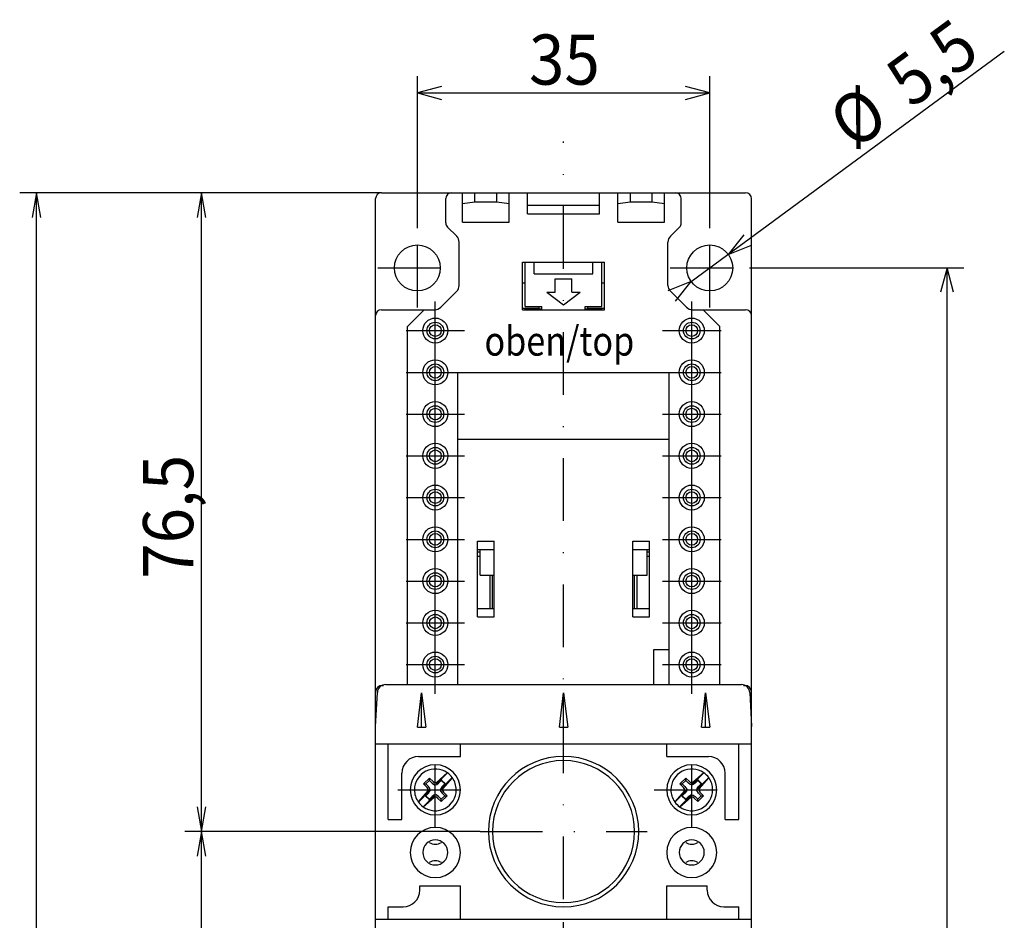
# Model space of a CAD drawing. Extents: x -552 to -205, y 48 to 399.
# Drawn here: x -547 to -429, y 265 to 372 of the extents above; entities that cross this region are included whole.
import ezdxf
from ezdxf.enums import TextEntityAlignment as Align

# ---------------------------------------------------------------- set-up
doc = ezdxf.new("R2010")
doc.units = 0
doc.header["$LTSCALE"] = 15
doc.header["$MEASUREMENT"] = 0
doc.linetypes.add('DASHDOT', pattern=[1, 0.5, -0.25, 0, -0.25])
doc.layers.add('1', color=7, linetype='CONTINUOUS')
doc.layers.add('6', color=7, linetype='CONTINUOUS')

# ---------------------------------------------------------------- blocks, each defined once
blk = doc.blocks.new('*U7')
at = {"layer": '6', "color": 90, "linetype": 'Continuous'}
for p, q in [((-499.565491, 347.407059), (-499.565491, 365.612104)), ((-464.565491, 347.407059), (-464.565491, 365.612104)), ((-496.667713, 364.388561), (-499.565491, 363.612104)), ((-464.565491, 363.612104), (-467.463268, 364.388561)), ((-499.565491, 363.612104), (-464.565491, 363.612104)), ((-499.565491, 363.612104), (-496.667713, 362.835647)), ((-467.463268, 362.835647), (-464.565491, 363.612104))]:
    blk.add_line(p, q, dxfattribs=at)
at = {"layer": '6', "color": 90, "linetype": 'Continuous', "width": 0.933333}
blk.add_text('35', height=6, dxfattribs=at).set_placement((-481.961345, 367.612104), align=Align.MIDDLE_CENTER)
blk = doc.blocks.new('*U8')
at = {"layer": '6', "color": 90, "linetype": 'Continuous'}
for p, q in [((-459.815491, 342.657059), (-434.144162, 342.657059)), ((-436.144162, 342.657059), (-436.920619, 339.759281)), ((-436.144162, 77.657059), (-436.144162, 342.657059)), ((-435.367704, 339.759281), (-436.144162, 342.657059))]:
    blk.add_line(p, q, dxfattribs=at)
blk = doc.blocks.new('*U9')
at = {"layer": '6', "color": 90, "linetype": 'Continuous'}
for p, q in [((-466.779448, 341.025834), (-429.301205, 368.639482)), ((-460.479178, 346.632272), (-462.351534, 344.288283)), ((-462.351534, 344.288283), (-459.558031, 345.382059)), ((-466.779448, 341.025834), (-469.57295, 339.932058)), ((-468.651804, 338.681845), (-466.779448, 341.025834))]:
    blk.add_line(p, q, dxfattribs=at)
at = {"layer": '6', "color": 90, "linetype": 'Continuous', "width": 0.933333}
for s, p in [('5,5', (-437.953483, 367.233037)), ('Ø', (-446.809312, 360.708138))]:
    blk.add_text(s, height=6, rotation=36.38247, dxfattribs=at).set_placement(p, align=Align.MIDDLE_CENTER)
blk = doc.blocks.new('*U11')
at = {"layer": '6', "color": 90, "linetype": 'Continuous'}
for p, q in [((-503.865491, 351.657059), (-547.170414, 351.657059)), ((-545.170414, 351.657059), (-545.691358, 348.702635)), ((-545.170414, 68.657059), (-545.170414, 351.657059)), ((-544.649469, 348.702635), (-545.170414, 351.657059))]:
    blk.add_line(p, q, dxfattribs=at)
blk = doc.blocks.new('*U12')
at = {"layer": '6', "color": 90, "linetype": 'Continuous'}
for p, q in [((-492.065491, 275.157059), (-527.403248, 275.157059)), ((-525.403248, 275.157059), (-525.924192, 272.202635)), ((-525.403248, 180.157059), (-525.403248, 275.157059)), ((-524.882303, 272.202635), (-525.403248, 275.157059)), ((-525.924192, 183.111482), (-525.403248, 180.157059)), ((-525.403248, 180.157059), (-524.882303, 183.111482)), ((-492.065491, 180.157059), (-527.403248, 180.157059))]:
    blk.add_line(p, q, dxfattribs=at)
at = {"layer": '6', "color": 90, "linetype": 'Continuous', "width": 0.933333}
blk.add_text('95', height=6, rotation=90, dxfattribs=at).set_placement((-529.403248, 227.107059), align=Align.MIDDLE_CENTER)
blk = doc.blocks.new('*U13')
at = {"layer": '6', "color": 90, "linetype": 'Continuous'}
for p, q in [((-503.865491, 351.657059), (-527.403252, 351.657059)), ((-525.403252, 351.657059), (-525.924196, 348.702635)), ((-525.403252, 275.157059), (-525.403252, 351.657059)), ((-524.882307, 348.702635), (-525.403252, 351.657059)), ((-525.924196, 278.111482), (-525.403252, 275.157059)), ((-525.403252, 275.157059), (-524.882307, 278.111482)), ((-492.065491, 275.157059), (-527.403252, 275.157059))]:
    blk.add_line(p, q, dxfattribs=at)
at = {"layer": '6', "color": 90, "linetype": 'Continuous', "width": 0.933333}
blk.add_text('76,5', height=6, rotation=90, dxfattribs=at).set_placement((-529.403252, 312.857059), align=Align.MIDDLE_CENTER)

msp = doc.modelspace()

# ---------------------------------------------------------------- linework, layer by layer
at = {"layer": '1', "color": 130, "linetype": 'DASHDOT'}
for p, q in [((-482.065491, 267.058842), (-482.065491, 357.820743)), ((-499.565491, 337.907059), (-499.565491, 347.407059)), ((-464.565491, 337.907059), (-464.565491, 347.407059)), ((-504.315491, 342.657059), (-494.815491, 342.657059)), ((-469.315491, 342.657059), (-459.815491, 342.657059)), ((-497.415491, 331.657079), (-497.415491, 338.657079)), ((-466.715491, 331.657079), (-466.715491, 338.657079)), ((-500.915491, 335.157079), (-493.915491, 335.157079)), ((-470.215491, 335.157079), (-463.215491, 335.157079)), ((-497.415491, 326.657079), (-497.415491, 333.657079)), ((-466.715491, 326.657079), (-466.715491, 333.657079)), ((-500.915491, 330.157079), (-493.915491, 330.157079)), ((-470.215491, 330.157079), (-463.215491, 330.157079)), ((-497.415491, 321.657079), (-497.415491, 328.657079)), ((-466.715491, 321.657079), (-466.715491, 328.657079)), ((-500.915491, 325.157079), (-493.915491, 325.157079)), ((-470.215491, 325.157079), (-463.215491, 325.157079)), ((-497.415491, 316.657079), (-497.415491, 323.657079)), ((-466.715491, 316.657079), (-466.715491, 323.657079)), ((-500.915491, 320.157079), (-493.915491, 320.157079)), ((-470.215491, 320.157079), (-463.215491, 320.157079)), ((-497.415491, 311.657079), (-497.415491, 318.657079)), ((-466.715491, 311.657079), (-466.715491, 318.657079)), ((-500.915491, 315.157079), (-493.915491, 315.157079)), ((-470.215491, 315.157079), (-463.215491, 315.157079)), ((-497.415491, 306.657079), (-497.415491, 313.657079)), ((-466.715491, 306.657079), (-466.715491, 313.657079)), ((-500.915491, 310.157079), (-493.915491, 310.157079)), ((-470.215491, 310.157079), (-463.215491, 310.157079)), ((-497.415491, 301.657079), (-497.415491, 308.657079)), ((-466.715491, 301.657079), (-466.715491, 308.657079)), ((-500.915491, 305.157079), (-493.915491, 305.157079)), ((-470.215491, 305.157079), (-463.215491, 305.157079)), ((-497.415491, 296.657079), (-497.415491, 303.657079)), ((-466.715491, 296.657079), (-466.715491, 303.657079)), ((-500.915491, 300.157079), (-493.915491, 300.157079)), ((-470.215491, 300.157079), (-463.215491, 300.157079)), ((-497.415491, 291.657079), (-497.415491, 298.657079)), ((-466.715491, 291.657079), (-466.715491, 298.657079)), ((-500.915491, 295.157079), (-493.915491, 295.157079)), ((-470.215491, 295.157079), (-463.215491, 295.157079)), ((-497.415491, 275.657059), (-497.415491, 284.657059)), ((-466.715491, 275.657059), (-466.715491, 284.657059)), ((-501.915491, 280.157059), (-492.915491, 280.157059)), ((-471.215491, 280.157059), (-462.215491, 280.157059)), ((-492.065491, 275.157059), (-472.065491, 275.157059)), ((-492.065491, 275.157059), (-472.065491, 275.157059)), ((-482.065491, 60.495751), (-482.065491, 267.366799))]:
    msp.add_line(p, q, dxfattribs=at)
at = {"layer": '1', "color": 130, "linetype": 'Continuous'}
for p, q in [((-503.865491, 351.657059), (-495.465491, 351.657059)), ((-503.865491, 351.657059), (-495.465491, 351.657059)), ((-503.865491, 351.657059), (-495.465491, 351.657059)), ((-495.465491, 351.657059), (-494.165491, 351.657059)), ((-494.165491, 348.157059), (-494.165491, 351.657059)), ((-494.165491, 351.657059), (-492.665491, 351.657059)), ((-492.665491, 350.557105), (-492.665491, 351.657059)), ((-492.665491, 351.657059), (-490.065491, 351.657059)), ((-490.065491, 350.557105), (-490.065491, 351.657059)), ((-490.065491, 351.657059), (-488.565491, 351.657059)), ((-488.565491, 348.157059), (-488.565491, 351.657059)), ((-488.565491, 351.657059), (-486.365491, 351.657059)), ((-486.365491, 349.157059), (-486.365491, 351.657059)), ((-486.365491, 351.657059), (-477.765491, 351.657059)), ((-477.765491, 349.157059), (-477.765491, 351.657059)), ((-477.765491, 351.657059), (-475.565491, 351.657059)), ((-475.565491, 348.157059), (-475.565491, 351.657059)), ((-475.565491, 351.657059), (-474.065491, 351.657059)), ((-474.065491, 350.557105), (-474.065491, 351.657059)), ((-474.065491, 351.657059), (-471.465491, 351.657059)), ((-471.465491, 350.557105), (-471.465491, 351.657059)), ((-471.465491, 351.657059), (-469.965491, 351.657059)), ((-469.965491, 348.157059), (-469.965491, 351.657059)), ((-469.965491, 351.657059), (-468.665491, 351.657059)), ((-468.665491, 351.657059), (-460.265491, 351.657059)), ((-468.665491, 351.657059), (-460.265491, 351.657059)), ((-504.565491, 336.957059), (-504.565491, 350.957059)), ((-496.165491, 348.047008), (-496.165491, 350.957059)), ((-494.165491, 350.357094), (-492.665491, 350.557105)), ((-492.66549, 350.557105), (-490.06549, 350.557105)), ((-490.065491, 350.557105), (-488.565491, 350.357094)), ((-486.365491, 350.157059), (-477.765491, 350.157059)), ((-475.565491, 350.357094), (-474.065491, 350.557105)), ((-474.065491, 350.557106), (-471.465491, 350.557106)), ((-471.465491, 350.557105), (-469.965491, 350.357094)), ((-467.965491, 348.047008), (-467.965491, 350.957059)), ((-459.565491, 336.957059), (-459.565491, 350.957059)), ((-486.365491, 349.157059), (-477.765491, 349.157059)), ((-494.165491, 348.157059), (-488.565491, 348.157059)), ((-475.565491, 348.157059), (-469.965491, 348.157059)), ((-495.960465, 347.552033), (-494.858384, 346.449952)), ((-469.272598, 346.449952), (-468.170516, 347.552033)), ((-494.565491, 340.571272), (-494.565491, 345.742845)), ((-469.565491, 340.571272), (-469.565491, 345.742845)), ((-486.965491, 343.357059), (-477.165491, 343.357059)), ((-486.965491, 337.657059), (-486.965491, 343.357059)), ((-477.165491, 337.657059), (-477.165491, 343.357059)), ((-486.965491, 340.857059), (-486.665491, 340.857059)), ((-477.465491, 340.857059), (-477.165491, 340.857059)), ((-496.772598, 337.949952), (-494.858384, 339.864165)), ((-469.272598, 339.864165), (-467.358384, 337.949952)), ((-503.865491, 337.657059), (-498.765491, 337.657059)), ((-500.765491, 335.657059), (-498.765491, 337.657059)), ((-498.765491, 337.657059), (-497.479704, 337.657059)), ((-486.965491, 337.857059), (-484.965491, 337.857059)), ((-486.965491, 337.657059), (-477.165491, 337.657059)), ((-484.965491, 337.857059), (-484.965491, 338.057059)), ((-479.165491, 337.857059), (-479.165491, 338.057059)), ((-479.165491, 337.857059), (-477.165491, 337.857059)), ((-466.651277, 337.657059), (-465.365491, 337.657059)), ((-465.365491, 337.657059), (-463.365491, 335.657059)), ((-465.365491, 337.657059), (-460.265491, 337.657059)), ((-504.565491, 291.857059), (-504.565491, 336.957059)), ((-459.565491, 291.857059), (-459.565491, 336.957059)), ((-500.765491, 292.757059), (-500.765491, 335.657059)), ((-463.365491, 292.757059), (-463.365491, 335.657059)), ((-494.715491, 330.157059), (-469.415491, 330.157059)), ((-494.715491, 292.757059), (-494.715491, 330.157059)), ((-469.415491, 292.757059), (-469.415491, 330.157059)), ((-494.715491, 322.157059), (-469.415491, 322.157059)), ((-492.365491, 309.957079), (-490.365491, 309.957079)), ((-492.365491, 300.857079), (-492.365491, 309.957079)), ((-492.365491, 308.957079), (-490.365491, 308.957079)), ((-490.365491, 300.857079), (-490.365491, 309.957079)), ((-473.765491, 309.957079), (-471.765491, 309.957079)), ((-473.765491, 300.857079), (-473.765491, 309.957079)), ((-473.765491, 308.957079), (-471.765491, 308.957079)), ((-471.765491, 300.857079), (-471.765491, 309.957079)), ((-492.365491, 308.657079), (-492.065491, 308.657079)), ((-492.365491, 308.157079), (-492.065491, 308.157079)), ((-472.065491, 308.657079), (-471.765491, 308.657079)), ((-472.065491, 308.157079), (-471.765491, 308.157079)), ((-490.865491, 301.857079), (-490.865491, 305.857079)), ((-473.265491, 301.857079), (-473.265491, 305.857079)), ((-492.365491, 301.857079), (-490.365491, 301.857079)), ((-473.765491, 301.857079), (-471.765491, 301.857079)), ((-492.365491, 300.857079), (-490.365491, 300.857079)), ((-473.765491, 300.857079), (-471.765491, 300.857079)), ((-471.265491, 292.757059), (-471.265491, 296.957079)), ((-471.265491, 296.957079), (-469.415491, 296.957079)), ((-498.829704, 280.864165), (-498.122598, 281.571272)), ((-498.829704, 280.864165), (-498.546862, 280.864165)), ((-498.829704, 280.864165), (-498.398459, 280.43292)), ((-498.546862, 280.864165), (-498.122598, 281.28843)), ((-498.122598, 281.28843), (-498.122598, 281.571272)), ((-498.122598, 281.571272), (-497.691352, 281.140026)), ((-498.122598, 281.28843), (-497.804399, 280.970232)), ((-497.691352, 281.140026), (-497.662978, 281.111653)), ((-496.708384, 281.28843), (-496.708384, 281.373282)), ((-496.708384, 281.28843), (-496.28412, 280.864165)), ((-496.602318, 280.545967), (-496.28412, 280.864165)), ((-496.28412, 280.864165), (-496.199267, 280.864165)), ((-468.129704, 280.864165), (-467.422598, 281.571272)), ((-468.129704, 280.864165), (-467.846862, 280.864165)), ((-468.129704, 280.864165), (-467.698459, 280.43292)), ((-467.846862, 280.864165), (-467.422598, 281.28843)), ((-467.846862, 280.864165), (-467.528664, 280.545967)), ((-467.422598, 281.28843), (-467.422598, 281.571272)), ((-467.422598, 281.571272), (-466.991352, 281.140026)), ((-466.991352, 281.140026), (-466.962978, 281.111653)), ((-466.326582, 280.970232), (-466.008384, 281.28843)), ((-466.008384, 281.28843), (-466.008384, 281.373282)), ((-466.008384, 281.28843), (-465.58412, 280.864165)), ((-465.58412, 280.864165), (-465.499267, 280.864165)), ((-498.631714, 279.449952), (-498.546862, 279.449952)), ((-498.546862, 279.449952), (-498.228664, 279.76815)), ((-498.546862, 279.449952), (-498.122598, 279.025688)), ((-498.398459, 280.43292), (-498.370085, 280.404546)), ((-496.708384, 278.742845), (-496.001277, 279.449952)), ((-496.708384, 279.025688), (-496.28412, 279.449952)), ((-496.602321, 279.768147), (-496.28412, 279.449952)), ((-496.460897, 279.909571), (-496.432522, 279.881197)), ((-496.432522, 279.881197), (-496.001277, 279.449952)), ((-496.28412, 279.449952), (-496.001277, 279.449952)), ((-467.931714, 279.449952), (-467.846862, 279.449952)), ((-467.846862, 279.449952), (-467.52866, 279.768147)), ((-467.846862, 279.449952), (-467.422598, 279.025688)), ((-467.698459, 280.43292), (-467.670085, 280.404546)), ((-466.008384, 279.025688), (-465.58412, 279.449952)), ((-466.008384, 278.742845), (-465.301277, 279.449952)), ((-465.902318, 279.76815), (-465.58412, 279.449952)), ((-465.760897, 279.909571), (-465.732522, 279.881197)), ((-465.732522, 279.881197), (-465.301277, 279.449952)), ((-465.58412, 279.449952), (-465.301277, 279.449952)), ((-498.122598, 278.940835), (-498.122598, 279.025688)), ((-497.168003, 279.202465), (-497.13963, 279.174091)), ((-497.13963, 279.174091), (-496.708384, 278.742845)), ((-497.026582, 279.343886), (-496.708384, 279.025688)), ((-496.708384, 278.742845), (-496.708384, 279.025688)), ((-467.422598, 279.025688), (-467.104399, 279.343886)), ((-467.422598, 278.940835), (-467.422598, 279.025688)), ((-466.468003, 279.202465), (-466.43963, 279.174091)), ((-466.43963, 279.174091), (-466.008384, 278.742845)), ((-466.008384, 278.742845), (-466.008384, 279.025688))]:
    msp.add_line(p, q, dxfattribs=at)
at = {"layer": '1', "color": 7, "linetype": 'DASHDOT'}
for p, q in [((-499.565491, 337.907059), (-499.565491, 347.407059)), ((-464.565491, 337.907059), (-464.565491, 347.407059)), ((-469.315491, 342.657059), (-459.815491, 342.657059))]:
    msp.add_line(p, q, dxfattribs=at)
at = {"layer": '1', "color": 5, "linetype": 'Continuous'}
for p, q in [((-486.665491, 338.057059), (-486.665491, 343.357059)), ((-485.565491, 341.957059), (-485.565491, 343.357059)), ((-478.565491, 341.957059), (-478.565491, 343.357059)), ((-477.465491, 338.057059), (-477.465491, 343.357059)), ((-485.565491, 341.957059), (-478.565491, 341.957059)), ((-483.065491, 341.357059), (-481.065491, 341.357059)), ((-483.065491, 339.757059), (-483.065491, 341.357059)), ((-481.065491, 339.757059), (-481.065491, 341.357059)), ((-484.065491, 339.757059), (-482.065491, 338.257059)), ((-484.065491, 339.757059), (-483.065491, 339.757059)), ((-482.065491, 338.257059), (-480.065491, 339.757059)), ((-481.065491, 339.757059), (-480.065491, 339.757059)), ((-486.665491, 338.057059), (-484.665491, 338.057059)), ((-486.665491, 337.757059), (-484.665491, 337.757059)), ((-486.665491, 337.657059), (-486.665491, 337.757059)), ((-484.665491, 337.657059), (-484.665491, 338.057059)), ((-479.465491, 338.057059), (-477.465491, 338.057059)), ((-479.465491, 337.657059), (-479.465491, 338.057059)), ((-479.465491, 337.757059), (-477.465491, 337.757059)), ((-477.465491, 337.657059), (-477.465491, 337.757059)), ((-492.065491, 305.857079), (-492.065491, 308.957079)), ((-472.065491, 305.857079), (-472.065491, 308.957079)), ((-492.065491, 305.857079), (-490.365491, 305.857079)), ((-490.565491, 301.857079), (-490.565491, 305.857079)), ((-473.765491, 305.857079), (-472.065491, 305.857079)), ((-473.565491, 301.857079), (-473.565491, 305.857079))]:
    msp.add_line(p, q, dxfattribs=at)
at = {"layer": '1', "color": 210, "linetype": 'Continuous'}
for p, q in [((-503.765491, 292.657059), (-503.605249, 292.657059)), ((-503.354488, 292.757059), (-460.776494, 292.757059)), ((-460.525952, 292.657059), (-460.365491, 292.657059)), ((-504.565491, 288.457059), (-504.565491, 291.857059)), ((-504.565491, 287.757062), (-504.353117, 291.809395)), ((-499.565491, 287.657059), (-499.065491, 291.757057)), ((-499.065491, 291.757057), (-498.565491, 287.657059)), ((-499.065491, 287.657059), (-499.065491, 291.757057)), ((-482.565491, 287.657059), (-482.065491, 291.757057)), ((-482.065491, 291.757057), (-481.565491, 287.657059)), ((-482.065491, 287.657059), (-482.065491, 291.757057)), ((-465.565491, 287.657059), (-465.065491, 291.757057)), ((-465.065491, 291.757057), (-464.565491, 287.657059)), ((-465.065491, 287.657059), (-465.065491, 291.757057)), ((-459.777865, 291.809395), (-459.565491, 287.757062)), ((-459.565491, 288.457059), (-459.565491, 291.857059)), ((-504.565491, 287.757062), (-504.565491, 288.457059)), ((-504.565491, 287.657059), (-504.565491, 287.757062)), ((-504.565491, 285.657059), (-504.565491, 287.657059)), ((-499.565491, 287.657059), (-499.065491, 287.657059)), ((-499.065491, 287.657059), (-498.565491, 287.657059)), ((-482.565491, 287.657059), (-482.065491, 287.657059)), ((-482.065491, 287.657059), (-481.565491, 287.657059)), ((-465.565491, 287.657059), (-465.065491, 287.657059)), ((-465.065491, 287.657059), (-464.565491, 287.657059)), ((-459.565491, 287.757062), (-459.565491, 288.457059)), ((-459.565491, 287.657059), (-459.565491, 287.757062)), ((-459.565491, 285.657059), (-459.565491, 287.657059)), ((-504.565491, 285.657059), (-459.565491, 285.657059)), ((-504.565491, 284.857059), (-504.565491, 285.657059)), ((-503.065491, 284.857059), (-503.065491, 285.657059)), ((-494.415491, 284.857059), (-494.415491, 285.657059)), ((-469.715491, 284.857059), (-469.715491, 285.657059)), ((-461.065491, 284.857059), (-461.065491, 285.657059)), ((-459.565491, 284.857059), (-459.565491, 285.657059)), ((-504.565491, 265.457059), (-504.565491, 284.857059)), ((-503.065491, 276.607059), (-503.065491, 284.857059)), ((-499.415491, 284.157059), (-494.415491, 284.157059)), ((-494.415491, 284.157059), (-494.415491, 284.857059)), ((-469.715491, 284.157059), (-469.715491, 284.857059)), ((-469.715491, 284.157059), (-464.715491, 284.157059)), ((-461.065491, 276.607059), (-461.065491, 284.857059)), ((-459.565491, 265.457059), (-459.565491, 284.857059)), ((-501.415491, 276.607059), (-501.415491, 282.157059)), ((-462.715491, 276.607059), (-462.715491, 282.157059)), ((-503.065491, 276.607059), (-501.415491, 276.607059)), ((-462.715491, 276.607059), (-461.065491, 276.607059)), ((-499.265491, 268.657059), (-494.415491, 268.657059)), ((-499.265491, 268.157059), (-499.265491, 268.657059)), ((-494.415491, 265.457059), (-494.415491, 268.657059)), ((-469.715491, 265.457059), (-469.715491, 268.657059)), ((-469.715491, 268.657059), (-464.865491, 268.657059)), ((-464.865491, 268.157059), (-464.865491, 268.657059)), ((-504.565491, 264.657059), (-504.565491, 265.457059)), ((-503.065491, 265.457059), (-503.065491, 266.157059)), ((-503.065491, 266.157059), (-501.265491, 266.157059)), ((-503.065491, 264.657059), (-503.065491, 265.457059)), ((-494.415491, 264.657059), (-494.415491, 265.457059)), ((-469.715491, 264.657059), (-469.715491, 265.457059)), ((-462.865491, 266.157059), (-461.065491, 266.157059)), ((-461.065491, 265.457059), (-461.065491, 266.157059)), ((-461.065491, 264.657059), (-461.065491, 265.457059)), ((-459.565491, 264.657059), (-459.565491, 265.457059)), ((-504.565491, 264.657059), (-459.565491, 264.657059)), ((-504.565491, 262.657059), (-504.565491, 264.657059)), ((-459.565491, 262.657059), (-459.565491, 264.657059))]:
    msp.add_line(p, q, dxfattribs=at)
at = {"layer": '1', "color": 132, "linetype": 'Continuous'}
for p, q in [((-497.28767, 280.850564), (-495.953341, 282.184894)), ((-466.587526, 280.850709), (-465.253341, 282.184894)), ((-497.069136, 281.012785), (-496.708384, 281.373282)), ((-496.719452, 280.287412), (-495.387655, 281.619209)), ((-496.708384, 281.373282), (-496.199267, 280.864165)), ((-496.559892, 280.503541), (-496.199267, 280.864165)), ((-466.369008, 281.012658), (-466.008384, 281.373282)), ((-466.021983, 280.284881), (-464.687655, 281.619209)), ((-466.008384, 281.373282), (-465.499267, 280.864165)), ((-465.859764, 280.503414), (-465.499267, 280.864165)), ((-499.443326, 278.694909), (-498.11166, 280.026575)), ((-498.877641, 278.129223), (-497.543314, 279.46355)), ((-498.631714, 279.449952), (-498.27109, 279.810576)), ((-498.631714, 279.449952), (-498.122598, 278.940835)), ((-468.743326, 278.694909), (-467.408996, 280.029239)), ((-468.177641, 278.129223), (-466.843453, 279.463411)), ((-467.931714, 279.449952), (-467.571096, 279.810582)), ((-467.931714, 279.449952), (-467.422598, 278.940835)), ((-498.122598, 278.940835), (-497.761846, 279.301332)), ((-467.422598, 278.940835), (-467.061973, 279.30146))]:
    msp.add_line(p, q, dxfattribs=at)
for points in [[(-495.979608, 282.203578), (-497.2926, 281.047213)], [(-465.279608, 282.203578), (-466.592562, 281.047248)], [(-497.292707, 281.047099), (-497.172278, 281.107632)], [(-497.287679, 280.85056), (-497.069008, 281.012658)], [(-497.172053, 281.107421), (-497.287663, 280.850572)], [(-496.525375, 280.279909), (-495.368971, 281.592942)], [(-466.592707, 281.047099), (-466.472278, 281.107632)], [(-466.369008, 281.012658), (-466.587534, 280.850704)], [(-466.472053, 281.107421), (-466.587519, 280.850716)], [(-465.825375, 280.279909), (-464.668971, 281.592942)], [(-498.305606, 280.034209), (-499.462011, 278.721176)], [(-498.305531, 280.034273), (-498.366064, 279.913846)], [(-498.365822, 279.913583), (-498.112172, 280.028003)], [(-498.27109, 279.810576), (-498.110443, 280.026053)], [(-497.543306, 279.463553), (-497.761973, 279.30146)], [(-497.658928, 279.206696), (-497.54332, 279.463544)], [(-496.559892, 280.503541), (-496.720606, 280.287907)], [(-496.465129, 280.400497), (-496.718967, 280.286059)], [(-496.52545, 280.279845), (-496.464917, 280.400272)], [(-467.605606, 280.034209), (-468.762011, 278.721176)], [(-467.605531, 280.034273), (-467.666064, 279.913846)], [(-467.665853, 279.913621), (-467.409003, 280.029232)], [(-467.40899, 280.029249), (-467.57109, 279.810577)], [(-467.061973, 279.30146), (-466.843445, 279.463416)], [(-466.958928, 279.206696), (-466.843459, 279.463405)], [(-466.021987, 280.284872), (-465.859892, 280.503541)], [(-465.765128, 280.400496), (-466.021977, 280.284887)], [(-465.82545, 280.279845), (-465.764917, 280.400272)], [(-498.851373, 278.110539), (-497.538381, 279.266905)], [(-497.538274, 279.267018), (-497.658704, 279.206485)], [(-468.151373, 278.110539), (-466.838419, 279.266869)], [(-466.838275, 279.267018), (-466.958704, 279.206485)]]:
    msp.add_lwpolyline(points, dxfattribs=at)
at = {"layer": '1', "color": 130, "linetype": 'Continuous'}
for points in [[(-498.228664, 279.76815), (-498.017542, 280.064425), (-498.052766, 280.333967), (-498.228664, 280.545967)], [(-497.804399, 280.970232), (-497.508121, 280.759109), (-497.238585, 280.794332), (-497.026582, 280.970232)], [(-496.602318, 280.545967), (-496.813441, 280.249685), (-496.778219, 279.980156), (-496.602318, 279.76815)], [(-467.528664, 280.545967), (-467.31754, 280.249685), (-467.352763, 279.980156), (-467.528663, 279.76815)], [(-466.326582, 280.970232), (-466.622861, 280.759109), (-466.892396, 280.794332), (-467.104399, 280.970232)], [(-465.902318, 279.76815), (-466.11344, 280.064425), (-466.078216, 280.333967), (-465.902318, 280.545967)], [(-497.026582, 279.343886), (-497.322841, 279.555006), (-497.592408, 279.519779), (-497.804399, 279.343886)], [(-467.104399, 279.343886), (-466.808141, 279.555006), (-466.538573, 279.519779), (-466.326582, 279.343886)]]:
    msp.add_lwpolyline(points, dxfattribs=at)
for centre, radius in [((-499.565491, 342.657059), 2.75), ((-464.565491, 342.657059), 2.75), ((-464.565491, 342.657059), 2.75), ((-497.415491, 335.157079), 1.5), ((-497.415491, 335.157079), 1), ((-466.715491, 335.157079), 1.5), ((-466.715491, 335.157079), 1), ((-497.415491, 335.157079), 0.7), ((-466.715491, 335.157079), 0.7), ((-497.415491, 330.157079), 1.5), ((-466.715491, 330.157079), 1.5), ((-497.415491, 330.157079), 1), ((-497.415491, 330.157079), 0.7), ((-466.715491, 330.157079), 1), ((-466.715491, 330.157079), 0.7), ((-497.415491, 325.157079), 1.5), ((-466.715491, 325.157079), 1.5), ((-497.415491, 325.157079), 1), ((-497.415491, 325.157079), 0.7), ((-466.715491, 325.157079), 1), ((-466.715491, 325.157079), 0.7), ((-497.415491, 320.157079), 1.5), ((-497.415491, 320.157079), 1), ((-497.415491, 320.157079), 0.7), ((-466.715491, 320.157079), 1.5), ((-466.715491, 320.157079), 1), ((-466.715491, 320.157079), 0.7), ((-497.415491, 315.157079), 1.5), ((-497.415491, 315.157079), 1), ((-466.715491, 315.157079), 1.5), ((-466.715491, 315.157079), 1), ((-497.415491, 315.157079), 0.7), ((-466.715491, 315.157079), 0.7), ((-497.415491, 310.157079), 1.5), ((-466.715491, 310.157079), 1.5), ((-497.415491, 310.157079), 1), ((-497.415491, 310.157079), 0.7), ((-466.715491, 310.157079), 1), ((-466.715491, 310.157079), 0.7), ((-497.415491, 305.157079), 1.5), ((-466.715491, 305.157079), 1.5), ((-497.415491, 305.157079), 1), ((-497.415491, 305.157079), 0.7), ((-466.715491, 305.157079), 1), ((-466.715491, 305.157079), 0.7), ((-497.415491, 300.157079), 1.5), ((-497.415491, 300.157079), 1), ((-497.415491, 300.157079), 0.7), ((-466.715491, 300.157079), 1.5), ((-466.715491, 300.157079), 1), ((-466.715491, 300.157079), 0.7), ((-497.415491, 295.157079), 1.5), ((-497.415491, 295.157079), 1), ((-497.415491, 295.157079), 0.7), ((-466.715491, 295.157079), 1.5), ((-466.715491, 295.157079), 1), ((-466.715491, 295.157079), 0.7)]:
    msp.add_circle(centre, radius, dxfattribs=at)
for centre, radius, start, end in [((-503.865491, 350.957059), 0.7, 90, 180), ((-495.465491, 350.957059), 0.7, 90, 180), ((-468.665491, 350.957059), 0.7, 0, 90), ((-460.265491, 350.957059), 0.7, 0, 90), ((-495.465491, 348.047008), 0.7, 180, 225), ((-468.665491, 348.047008), 0.7, 315, 0), ((-495.565491, 345.742845), 1, 0, 45), ((-468.565491, 345.742845), 1, 135, 180), ((-495.565491, 340.571272), 1, 315, 0), ((-468.565491, 340.571272), 1, 180, 225), ((-503.865491, 336.957059), 0.7, 90, 180), ((-497.479704, 338.657059), 1, 270, 315), ((-466.651277, 338.657059), 1, 225, 270), ((-460.265491, 336.957059), 0.7, 0, 90), ((-759.029399, 20.109034), 368.570715, 44.96001, 45.029964), ((-497.415829, 281.422458), 0.394827, 225.709392, 288.179882), ((-497.415491, 280.157079), 1, 104.194678, 104.637027), ((-497.415491, 281.358932), 0.34985, 224.975862, 314.063048), ((-757.671419, 541.978875), 368.864739, 314.960041, 315.02994), ((-206.459562, 541.978876), 368.864739, 224.97006, 225.039959), ((-466.715829, 281.422458), 0.394827, 225.709416, 288.18669), ((-466.715491, 280.157079), 1, 104.012009, 104.637027), ((-466.715491, 281.358932), 0.34985, 224.975902, 314.063088), ((-205.101583, 20.109034), 368.570715, 134.970036, 135.03999), ((-498.676283, 280.159757), 0.389747, 359.603406, 44.515324), ((-497.415491, 280.157079), 1, 165.404103, 166.152948), ((-498.617363, 280.157059), 0.349849, 315.936828, 45.024213), ((-498.688101, 280.156906), 0.401637, 342.214599, 0.02182), ((-496.213617, 280.157058), 0.34985, 135.936989, 225.023949), ((-496.14288, 280.157212), 0.401637, 162.214493, 180.02182), ((-496.154698, 280.15436), 0.389747, 179.603406, 224.515324), ((-497.415491, 280.157079), 1, 345.402058, 345.92751), ((-467.976283, 280.159757), 0.389747, 359.603406, 44.515324), ((-466.715491, 280.157079), 1, 165.404103, 166.152948), ((-467.917365, 280.157058), 0.34985, 315.93708, 45.024058), ((-467.988101, 280.156906), 0.401637, 342.214599, 0.02182), ((-465.513618, 280.157059), 0.349849, 135.936838, 225.024223), ((-465.44288, 280.157212), 0.401637, 162.214493, 180.02182), ((-465.454698, 280.15436), 0.389747, 179.603406, 224.515324), ((-466.715491, 280.157079), 1, 345.402058, 345.927509), ((-237.579147, 18.754837), 368.271349, 134.959978, 135.029989), ((-497.415491, 278.955188), 0.349848, 44.975589, 134.063374), ((-497.415153, 278.89166), 0.394827, 45.709381, 108.179882), ((-497.415491, 280.157079), 1, 284.192324, 284.635184), ((-466.715491, 278.955188), 0.349848, 44.975571, 134.063356), ((-466.715153, 278.891659), 0.394827, 45.709406, 108.186643), ((-466.715491, 280.157079), 1, 284.009445, 284.635184), ((-726.551834, 18.754837), 368.271349, 44.970011, 45.040022), ((-497.415491, 275.157079), 1.5, 241.041176, 299.013302), ((-466.715491, 275.157079), 1.5, 241.041176, 299.013302), ((-497.415491, 270.157079), 1.5, 61.039395, 119.01507), ((-466.715491, 270.157079), 1.5, 61.039395, 119.01507)]:
    msp.add_arc(centre, radius, start, end, dxfattribs=at)
at = {"layer": '1', "color": 210, "linetype": 'Continuous'}
for centre, radius, start, end in [((-503.765458, 291.857026), 0.800044, 90.002348, 179.997656), ((-503.354453, 291.757023), 1.000048, 90.001994, 176.998042), ((-460.776529, 291.757023), 1.000048, 3.001959, 89.998014), ((-460.365523, 291.857026), 0.800044, 0.002343, 89.997647), ((-499.41541, 282.156978), 2.000109, 90.002317, 179.997682), ((-482.065491, 275.157059), 9, 90, 270), ((-482.065491, 275.157059), 9, 270, 90), ((-464.715572, 282.156978), 2.000109, 0.002317, 89.997689), ((-497.415491, 280.157059), 3, 90, 270), ((-497.415491, 280.157059), 3, 270, 90), ((-482.065491, 275.157059), 8.5, 90, 270), ((-482.065491, 275.157059), 8.5, 270, 90), ((-466.715491, 280.157059), 3, 90, 270), ((-466.715491, 280.157059), 3, 270, 90), ((-497.415491, 272.657059), 3, 90, 270), ((-497.415491, 272.657059), 3, 270, 90), ((-466.715491, 272.657059), 3, 90, 270), ((-466.715491, 272.657059), 3, 270, 90), ((-497.415491, 272.657059), 1.5, 90, 270), ((-497.415491, 272.657059), 1.5, 270, 90), ((-466.715491, 272.657059), 1.5, 90, 270), ((-466.715491, 272.657059), 1.5, 270, 90), ((-501.265572, 268.15714), 2.000109, 270.002317, 359.997682), ((-462.86541, 268.15714), 2.000109, 180.002317, 269.99768)]:
    msp.add_arc(centre, radius, start, end, dxfattribs=at)
at = {"layer": '1', "color": 5, "linetype": 'Continuous'}
for centre, start, end in [((-497.415491, 280.157059), 54.945666, 180), ((-466.715491, 280.157059), 54.945666, 180), ((-497.415491, 280.157059), 0, 35.054335), ((-466.715491, 280.157059), 0, 35.054335), ((-497.415491, 280.157059), 180, 215.054335), ((-497.415491, 280.157059), 234.945666, 0), ((-466.715491, 280.157059), 180, 215.054335), ((-466.715491, 280.157059), 234.945666, 0)]:
    msp.add_arc(centre, 2.5, start, end, dxfattribs=at)
at = {"layer": '1', "color": 132, "linetype": 'Continuous'}
for centre, start, end in [((-497.415491, 280.157059), 54.206896, 54.945666), ((-497.415491, 280.157059), 35.793104, 54.206896), ((-466.715491, 280.157059), 54.206896, 54.945666), ((-466.715491, 280.157059), 35.793104, 54.206896), ((-497.415491, 280.157059), 35.054335, 35.793104), ((-466.715491, 280.157059), 35.054335, 35.793104), ((-497.415491, 280.157059), 215.054335, 215.793104), ((-497.415491, 280.157059), 215.793104, 234.206896), ((-466.715491, 280.157059), 215.054335, 215.793104), ((-466.715491, 280.157059), 215.793104, 234.206896), ((-497.415491, 280.157059), 234.206896, 234.945666), ((-466.715491, 280.157059), 234.206896, 234.945666)]:
    msp.add_arc(centre, 2.5, start, end, dxfattribs=at)

# ---------------------------------------------------------------- block references
at = {"layer": '6', "color": 90, "linetype": 'Continuous'}
for name in ['*U9', '*U7', '*U11', '*U13', '*U8', '*U12']:
    msp.add_blockref(name, (0, 0), dxfattribs=at)

# ---------------------------------------------------------------- texts
at = {"layer": '1', "color": 130, "linetype": 'Continuous', "width": 0.857143}
msp.add_text('oben/top', height=3.5, dxfattribs=at).set_placement((-482.565491, 333.907059), align=Align.MIDDLE_CENTER)

doc.saveas('drawing.dxf')
